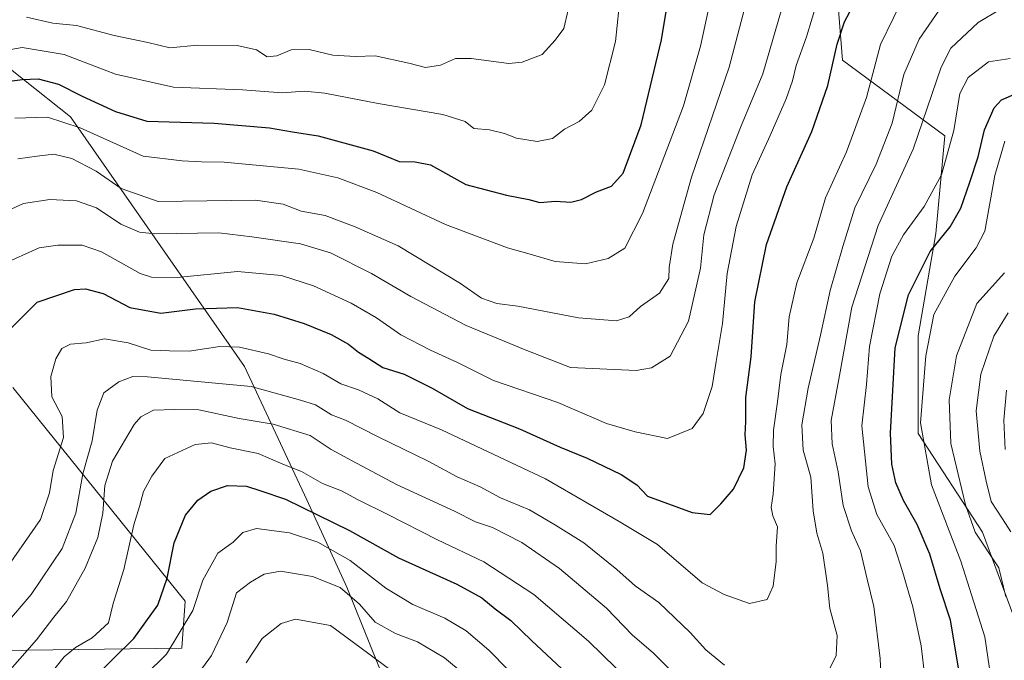
# Model space of a CAD drawing. Units: metres. Extents: x 637964 to 641418, y 4739066 to 4741449.
# Drawn here: x 638540 to 638780, y 4740113 to 4740269 of the extents above; entities that cross this region are included whole.
import ezdxf

# ---------------------------------------------------------------- set-up
doc = ezdxf.new("R2010")
doc.units = ezdxf.units.M
doc.header["$MEASUREMENT"] = 0
for name, color, linetype, lineweight in [('Arbolado forestal CxS', 92, 'Continuous', 0), ('Curva de nivel maestra', 36, 'Continuous', 30), ('Curva de nivel normal', 36, 'Continuous', 0)]:
    doc.layers.add(name, color=color, linetype=linetype, lineweight=lineweight)

# ---------------------------------------------------------------- blocks, each defined once
blk = doc.blocks.new('*U171')
at = {"layer": 'Curva de nivel normal', "color": 36, "linetype": 'Continuous', "lineweight": 0}
blk.add_polyline3d([(638532.8, 4740220.51, 885), (638541.23, 4740224.34, 885), (638547.67, 4740225.3, 885), (638554.1, 4740225.04, 885), (638559, 4740223.26, 885), (638564.89, 4740219.3, 885), (638569.49, 4740217.42, 885), (638573.18, 4740217.01, 885), (638588.74, 4740217.22, 885), (638596.8, 4740216.22, 885), (638608.6, 4740214.54, 885), (638615.93, 4740212.38, 885), (638625.88, 4740207.36, 885), (638635.4, 4740201.7, 885), (638648.85, 4740194.68, 885), (638663.25, 4740188.74, 885), (638674.24, 4740184.5, 885), (638690.21, 4740183.76, 885), (638693.97, 4740184.42, 885), (638698.53, 4740187.19, 885), (638702.93, 4740195.72, 885), (638705.85, 4740208.63, 885), (638706.7, 4740216.72, 885), (638709.18, 4740226.42, 885), (638715.56, 4740242.86, 885), (638721, 4740255.92, 885), (638728.86, 4740282.94, 885)], dxfattribs=at)
blk = doc.blocks.new('*U173')
at = {"layer": 'Curva de nivel normal', "color": 36, "linetype": 'Continuous', "lineweight": 0}
for points in [[(638547.87, 4740110.08, 855), (638551.11, 4740114.08, 855), (638553.92, 4740116.41, 855), (638557.92, 4740118.74, 855), (638561.9, 4740122.41, 855), (638563.09, 4740127.08, 855), (638565.62, 4740135.37, 855), (638568.1, 4740146.24, 855), (638569.46, 4740150.7, 855), (638570.45, 4740154.32, 855), (638572.46, 4740158.04, 855), (638575.64, 4740162.32, 855), (638583, 4740165.74, 855), (638586.95, 4740166.15, 855), (638591.54, 4740164.95, 855), (638598.34, 4740163.52, 855), (638604.32, 4740160.94, 855), (638608.85, 4740159.17, 855), (638613.93, 4740156.29, 855), (638618.59, 4740154.49, 855), (638622.66, 4740152.32, 855), (638629.85, 4740148.76, 855), (638641.9, 4740142.52, 855), (638653.2, 4740137.25, 855), (638665.34, 4740129.25, 855), (638678.67, 4740117.91, 855), (638685.38, 4740111.32, 855)], [(638760.44, 4740109.14, 855), (638759.51, 4740116.76, 855), (638757.5, 4740126.28, 855), (638754.98, 4740134.88, 855), (638752.96, 4740141.17, 855), (638748.75, 4740148.7, 855), (638746.61, 4740155.42, 855), (638745.13, 4740170.26, 855), (638746.24, 4740180.36, 855), (638746.99, 4740189.56, 855), (638749.5, 4740202.35, 855), (638752.41, 4740211.51, 855), (638755.26, 4740216.76, 855), (638760.27, 4740223.61, 855), (638764.48, 4740231.32, 855), (638767.47, 4740242.09, 855), (638768.92, 4740251.09, 855), (638770.92, 4740254.96, 855), (638775.89, 4740258.78, 855), (638781.2, 4740259.64, 855)]]:
    blk.add_polyline3d(points, dxfattribs=at)
blk = doc.blocks.new('*U185')
at = {"layer": 'Curva de nivel normal', "color": 36, "linetype": 'Continuous', "lineweight": 0}
blk.add_polyline3d([(638539.89, 4740235.23, 890), (638544.59, 4740235.87, 890), (638548.59, 4740236.31, 890), (638553.02, 4740235.29, 890), (638558.88, 4740232.22, 890), (638564.96, 4740228.03, 890), (638574.01, 4740224.84, 890), (638597.68, 4740225.18, 890), (638604.38, 4740224.2, 890), (638608.76, 4740222.51, 890), (638614.62, 4740221.46, 890), (638621.88, 4740218.64, 890), (638632.39, 4740214.09, 890), (638647.52, 4740204.89, 890), (638652.59, 4740201.32, 890), (638656.31, 4740200.01, 890), (638661.49, 4740199.4, 890), (638676.19, 4740196.52, 890), (638685.48, 4740195.79, 890), (638688.53, 4740196.77, 890), (638691.24, 4740199.34, 890), (638695.92, 4740202.57, 890), (638698.17, 4740206.09, 890), (638698.25, 4740208.75, 890), (638699.18, 4740214.5, 890), (638703.69, 4740230.72, 890), (638712.84, 4740257.5, 890), (638720.28, 4740285.93, 890)], dxfattribs=at)
blk = doc.blocks.new('*U187')
at = {"layer": 'Curva de nivel normal', "color": 36, "linetype": 'Continuous', "lineweight": 0}
for points in [[(638565.6, 4740104.44, 845), (638576, 4740114.74, 845), (638582.41, 4740125.41, 845), (638584.86, 4740132.74, 845), (638588.47, 4740139.29, 845), (638592.24, 4740141.98, 845), (638594.59, 4740144.36, 845), (638597.92, 4740145.33, 845), (638605.91, 4740144.25, 845), (638612.83, 4740141.97, 845), (638620.71, 4740137.53, 845), (638629.35, 4740130.84, 845), (638635.9, 4740126.86, 845), (638643.69, 4740123.49, 845), (638648.92, 4740120.46, 845), (638654.38, 4740115.74, 845), (638659.11, 4740110.97, 845)], [(638779.92, 4740082.36, 845), (638778.89, 4740090.1, 845), (638778.3, 4740096.44, 845), (638774.97, 4740119, 845), (638769.18, 4740137.4, 845), (638762.04, 4740155.91, 845), (638759.35, 4740171.04, 845), (638760.64, 4740187.28, 845), (638762.57, 4740197.38, 845), (638767.71, 4740206.71, 845), (638772.94, 4740213.58, 845), (638775.05, 4740217.63, 845), (638777.44, 4740231.14, 845), (638779.91, 4740239.54, 845)]]:
    blk.add_polyline3d(points, dxfattribs=at)
blk = doc.blocks.new('*U189')
at = {"layer": 'Curva de nivel normal', "color": 36, "linetype": 'Continuous', "lineweight": 0}
blk.add_polyline3d([(638541.95, 4740269.63, 910), (638548.34, 4740268.17, 910), (638554.17, 4740267.65, 910), (638563.32, 4740265.22, 910), (638571.49, 4740263.5, 910), (638576.82, 4740262.18, 910), (638583.59, 4740262.84, 910), (638593.18, 4740262.78, 910), (638597.94, 4740261.7, 910), (638600.51, 4740259.99, 910), (638602.87, 4740260.25, 910), (638606.34, 4740261.76, 910), (638610.67, 4740261.78, 910), (638616.45, 4740260.43, 910), (638621.94, 4740260.06, 910), (638626.74, 4740260.24, 910), (638634.98, 4740258.48, 910), (638639, 4740257.39, 910), (638642.68, 4740257.98, 910), (638646.26, 4740259.61, 910), (638650.1, 4740259.61, 910), (638659.28, 4740258.38, 910), (638662.47, 4740258.71, 910), (638667.39, 4740260.55, 910), (638670.51, 4740264.08, 910), (638672.65, 4740266.88, 910), (638673.68, 4740271.43, 910)], dxfattribs=at)
blk = doc.blocks.new('*U195')
at = {"layer": 'Curva de nivel normal', "color": 36, "linetype": 'Continuous', "lineweight": 0}
blk.add_polyline3d([(638537.61, 4740136.34, 870), (638545.41, 4740147.48, 870), (638547.57, 4740154.01, 870), (638548.5, 4740159.41, 870), (638550.95, 4740167.41, 870), (638550.61, 4740172.56, 870), (638548.15, 4740177.36, 870), (638547.9, 4740182.31, 870), (638549.08, 4740186.54, 870), (638550.59, 4740189.12, 870), (638552.64, 4740190.18, 870), (638556.52, 4740190.46, 870), (638560.96, 4740191.43, 870), (638566.73, 4740190.47, 870), (638572.23, 4740188.72, 870), (638576.74, 4740188.5, 870), (638581.56, 4740188.47, 870), (638588.95, 4740189.58, 870), (638593.74, 4740189.38, 870), (638600.79, 4740187.82, 870), (638604.64, 4740186.46, 870), (638608.49, 4740185.42, 870), (638614.11, 4740183.02, 870), (638618.42, 4740180.49, 870), (638622.68, 4740179.07, 870), (638627.44, 4740176.84, 870), (638632.72, 4740173.48, 870), (638642.92, 4740169.33, 870), (638668.14, 4740157.39, 870), (638686.1, 4740146.98, 870), (638695.41, 4740141.39, 870), (638706.31, 4740132.13, 870), (638711.59, 4740129.23, 870), (638717.77, 4740127.08, 870), (638722.1, 4740128.04, 870), (638723.56, 4740131.3, 870), (638724.24, 4740137.32, 870), (638724.26, 4740141.06, 870), (638724.56, 4740145.74, 870), (638723.47, 4740148.41, 870), (638723.02, 4740150.41, 870), (638723.56, 4740153.7, 870), (638724.05, 4740161.03, 870), (638723.56, 4740165.24, 870), (638723.6, 4740169.21, 870), (638724.61, 4740176.08, 870), (638725.42, 4740182.74, 870), (638726.85, 4740190.08, 870), (638727.4, 4740196.75, 870), (638729.3, 4740205.09, 870), (638733.42, 4740215.91, 870), (638736.27, 4740225.7, 870), (638741.35, 4740236.91, 870), (638746.24, 4740250.09, 870), (638749.64, 4740262.99, 870), (638755.96, 4740276.05, 870)], dxfattribs=at)
blk = doc.blocks.new('*U197')
at = {"layer": 'Curva de nivel normal', "color": 36, "linetype": 'Continuous', "lineweight": 0}
blk.add_polyline3d([(638536.04, 4740209.48, 880), (638545.07, 4740213.6, 880), (638549.62, 4740214.2, 880), (638555.54, 4740214.21, 880), (638560.24, 4740212.6, 880), (638569.59, 4740207.36, 880), (638572.37, 4740206.43, 880), (638578.59, 4740206.37, 880), (638593.26, 4740207.8, 880), (638603.99, 4740206.82, 880), (638611.74, 4740204.32, 880), (638620.96, 4740200.12, 880), (638627.07, 4740196.56, 880), (638632.98, 4740192.45, 880), (638640.22, 4740188.66, 880), (638646.74, 4740185.7, 880), (638655.53, 4740181.3, 880), (638671.16, 4740175.98, 880), (638683.02, 4740170.84, 880), (638689.97, 4740168.79, 880), (638697.85, 4740167.24, 880), (638703.82, 4740169.65, 880), (638706.48, 4740173.32, 880), (638708.69, 4740179.87, 880), (638709.66, 4740185.92, 880), (638711.18, 4740195.13, 880), (638712.34, 4740207.36, 880), (638714.55, 4740218.73, 880), (638718.43, 4740231.35, 880), (638722.8, 4740240.87, 880), (638726.72, 4740249.84, 880), (638728.27, 4740254.21, 880), (638729.1, 4740257.88, 880), (638731.62, 4740264.88, 880), (638734.42, 4740274.05, 880)], dxfattribs=at)
blk = doc.blocks.new('*U199')
at = {"layer": 'Curva de nivel normal', "color": 36, "linetype": 'Continuous', "lineweight": 0}
blk.add_polyline3d([(638779.92, 4740164.56, 830), (638779.67, 4740171.63, 830), (638780.25, 4740178.99, 830)], dxfattribs=at)
blk = doc.blocks.new('*U209')
at = {"layer": 'Curva de nivel normal', "color": 36, "linetype": 'Continuous', "lineweight": 0}
for points in [[(638532.73, 4740105, 860), (638544.44, 4740118.22, 860), (638548.66, 4740123.72, 860), (638551.7, 4740127.59, 860), (638556.21, 4740135.66, 860), (638559.31, 4740143.1, 860), (638560.5, 4740149.07, 860), (638561.06, 4740155.78, 860), (638562.88, 4740161.7, 860), (638568.15, 4740170.6, 860), (638569.8, 4740172.49, 860), (638572.86, 4740174.1, 860), (638578, 4740174.26, 860), (638583.86, 4740174.18, 860), (638593.7, 4740172.09, 860), (638601.97, 4740170.66, 860), (638610.95, 4740167.93, 860), (638616.09, 4740164.55, 860), (638622.24, 4740161.23, 860), (638632.1, 4740155.96, 860), (638646.03, 4740149.52, 860), (638651.13, 4740146.9, 860), (638655.27, 4740145.56, 860), (638662.45, 4740141.91, 860), (638671.56, 4740135.56, 860), (638683.02, 4740125.97, 860), (638689.33, 4740119.41, 860), (638694.37, 4740115.12, 860), (638699.3, 4740110.13, 860)], [(638749.99, 4740104.41, 860), (638749.56, 4740113.74, 860), (638748, 4740126.37, 860), (638746.39, 4740132.98, 860), (638744.77, 4740139.92, 860), (638742.6, 4740144.78, 860), (638740.58, 4740150.9, 860), (638739.38, 4740159.07, 860), (638737.85, 4740165.91, 860), (638737.64, 4740171.6, 860), (638739.65, 4740182.49, 860), (638742.65, 4740199.17, 860), (638749.08, 4740219.02, 860), (638757.58, 4740237.6, 860), (638764.4, 4740257.52, 860), (638766.71, 4740262.1, 860), (638773.42, 4740268.38, 860), (638784.22, 4740274.97, 860)]]:
    blk.add_polyline3d(points, dxfattribs=at)
blk = doc.blocks.new('*U212')
at = {"layer": 'Curva de nivel normal', "color": 36, "linetype": 'Continuous', "lineweight": 0}
for points in [[(638581.72, 4740107.2, 840), (638586.93, 4740114.41, 840), (638590.77, 4740122.49, 840), (638593.03, 4740129.68, 840), (638596.46, 4740132.3, 840), (638599.76, 4740134.19, 840), (638603.71, 4740134.95, 840), (638611.56, 4740133.68, 840), (638618.26, 4740130.98, 840), (638622.94, 4740126.9, 840), (638626.72, 4740122.54, 840), (638631.68, 4740119.8, 840), (638637.04, 4740117.74, 840), (638643.6, 4740113.9, 840), (638648.37, 4740109.87, 840)], [(638780.11, 4740128.73, 840), (638778.38, 4740135.77, 840), (638772.66, 4740144.45, 840), (638770.29, 4740151.11, 840), (638766.78, 4740166.01, 840), (638766.32, 4740176.63, 840), (638768.12, 4740187.28, 840), (638773.08, 4740200.03, 840), (638779.78, 4740207.53, 840)]]:
    blk.add_polyline3d(points, dxfattribs=at)
blk = doc.blocks.new('*U217')
at = {"layer": 'Curva de nivel normal', "color": 36, "linetype": 'Continuous', "lineweight": 0}
for points in [[(638536.84, 4740122.01, 865), (638543.12, 4740129.25, 865), (638550.66, 4740140.47, 865), (638554.01, 4740149.08, 865), (638555.67, 4740158.6, 865), (638557.95, 4740166.64, 865), (638559.18, 4740174.12, 865), (638560.76, 4740178.32, 865), (638564.43, 4740181.02, 865), (638567.87, 4740182.24, 865), (638571.4, 4740182.19, 865), (638596.59, 4740179.88, 865), (638608.64, 4740176.56, 865), (638612.22, 4740175.37, 865), (638616.14, 4740172.96, 865), (638619.52, 4740171.65, 865), (638627.45, 4740167.6, 865), (638639.65, 4740161.67, 865), (638646.7, 4740157.85, 865), (638652.26, 4740155.46, 865), (638657.26, 4740152.76, 865), (638664.26, 4740149.85, 865), (638670.64, 4740146.09, 865), (638677.46, 4740141.87, 865), (638685.51, 4740135.33, 865), (638689.95, 4740131.36, 865), (638695.72, 4740127.31, 865), (638703.34, 4740120.03, 865), (638707.2, 4740115.85, 865), (638711.69, 4740112.1, 865)], [(638735.49, 4740107.58, 865), (638738.89, 4740114.43, 865), (638739.08, 4740119.28, 865), (638737.3, 4740125.89, 865), (638736.77, 4740131.45, 865), (638735.61, 4740139.33, 865), (638734.19, 4740144.16, 865), (638733.25, 4740149.62, 865), (638732.7, 4740157.82, 865), (638730.8, 4740164.35, 865), (638730.49, 4740170.5, 865), (638732.05, 4740179.48, 865), (638735.04, 4740192.35, 865), (638737.4, 4740203.18, 865), (638740.5, 4740213.88, 865), (638743.39, 4740223.29, 865), (638748.6, 4740233.88, 865), (638752.5, 4740243.86, 865), (638755.34, 4740255.75, 865), (638759.03, 4740264.3, 865), (638767.75, 4740276.94, 865)]]:
    blk.add_polyline3d(points, dxfattribs=at)
blk = doc.blocks.new('*U224')
at = {"layer": 'Curva de nivel normal', "color": 36, "linetype": 'Continuous', "lineweight": 0}
blk.add_polyline3d([(638539.11, 4740245.12, 895), (638547.05, 4740245.35, 895), (638555.06, 4740242.74, 895), (638570.35, 4740235.9, 895), (638579.84, 4740234.71, 895), (638584.51, 4740234.49, 895), (638590.03, 4740234.41, 895), (638608.18, 4740232.69, 895), (638617.71, 4740230.6, 895), (638627.17, 4740227.02, 895), (638643.89, 4740219.22, 895), (638658.92, 4740213.6, 895), (638664.49, 4740212.06, 895), (638670.52, 4740210.28, 895), (638677.87, 4740209.7, 895), (638683.44, 4740210.98, 895), (638687.48, 4740213.45, 895), (638691.74, 4740221.9, 895), (638701.74, 4740248.08, 895), (638705.88, 4740262.63, 895), (638710.49, 4740283.99, 895)], dxfattribs=at)
blk = doc.blocks.new('*U225')
at = {"layer": 'Curva de nivel normal', "color": 36, "linetype": 'Continuous', "lineweight": 0}
blk.add_polyline3d([(638531.71, 4740260.68, 905), (638540.92, 4740262.26, 905), (638551.17, 4740260.56, 905), (638563.58, 4740255.81, 905), (638577.72, 4740252.62, 905), (638594.48, 4740251.98, 905), (638604.14, 4740251.26, 905), (638609.58, 4740251.69, 905), (638614.5, 4740251.22, 905), (638627.48, 4740248.67, 905), (638643.19, 4740246, 905), (638648.64, 4740244.26, 905), (638650.79, 4740242.57, 905), (638654.59, 4740242.25, 905), (638658.24, 4740241.4, 905), (638661.12, 4740240.23, 905), (638666.12, 4740239.4, 905), (638669.86, 4740240.17, 905), (638672.82, 4740242.42, 905), (638676.39, 4740244.32, 905), (638679.47, 4740247.08, 905), (638682.55, 4740253.21, 905), (638685.16, 4740263.78, 905), (638686.86, 4740279.42, 905)], dxfattribs=at)
blk = doc.blocks.new('*U226')
at = {"layer": 'Curva de nivel normal', "color": 36, "linetype": 'Continuous', "lineweight": 0}
for points in [[(638595.4, 4740112.62, 835), (638599.29, 4740118.6, 835), (638603.92, 4740122.22, 835), (638607.42, 4740123.27, 835), (638615.88, 4740121.7, 835), (638625.21, 4740114.86, 835), (638630.34, 4740110.99, 835)], [(638781.37, 4740144.53, 835), (638779.3, 4740147.69, 835), (638776.55, 4740151.87, 835), (638775.32, 4740156.82, 835), (638773.78, 4740164.1, 835), (638772.93, 4740173.9, 835), (638774.07, 4740182.84, 835), (638777.16, 4740192.12, 835), (638780.7, 4740197.76, 835)]]:
    blk.add_polyline3d(points, dxfattribs=at)
blk = doc.blocks.new('*U238')
at = {"layer": 'Curva de nivel maestra', "color": 36, "linetype": 'Continuous', "lineweight": 30}
for points in [[(638558.29, 4740108.88, 850), (638568.04, 4740118.57, 850), (638573.89, 4740126.66, 850), (638576.18, 4740133.22, 850), (638577.88, 4740141.86, 850), (638580.61, 4740148.53, 850), (638583.66, 4740152.19, 850), (638586.78, 4740154.36, 850), (638590.82, 4740155.76, 850), (638595.51, 4740155.63, 850), (638598.7, 4740154.58, 850), (638604.99, 4740152.43, 850), (638620.55, 4740144.81, 850), (638632.42, 4740138.19, 850), (638646.58, 4740131.74, 850), (638652.67, 4740128.49, 850), (638655.93, 4740125.75, 850), (638659.71, 4740122.94, 850), (638664.83, 4740117.97, 850), (638672.06, 4740111.29, 850)], [(638768.83, 4740109.96, 850), (638766.64, 4740123, 850), (638764.16, 4740130.62, 850), (638761.6, 4740139.07, 850), (638758.54, 4740146.3, 850), (638755.23, 4740152.09, 850), (638753.36, 4740156.41, 850), (638752.38, 4740160.94, 850), (638752.05, 4740168.52, 850), (638753.23, 4740189.28, 850), (638756.47, 4740202.1, 850), (638761.69, 4740212.67, 850), (638766.6, 4740218.68, 850), (638769.16, 4740223.2, 850), (638771.4, 4740229.57, 850), (638773.36, 4740235.69, 850), (638774.96, 4740242.24, 850), (638777.28, 4740247.59, 850), (638779.1, 4740249.55, 850), (638782.6, 4740251.1, 850)]]:
    blk.add_polyline3d(points, dxfattribs=at)
blk = doc.blocks.new('*U240')
at = {"layer": 'Curva de nivel maestra', "color": 36, "linetype": 'Continuous', "lineweight": 30}
blk.add_polyline3d([(638537.14, 4740192.91, 875), (638544.58, 4740200.32, 875), (638553.67, 4740203.46, 875), (638556.32, 4740203.59, 875), (638560.63, 4740202.44, 875), (638567.08, 4740199.1, 875), (638574.63, 4740197.66, 875), (638583.09, 4740198.72, 875), (638593.26, 4740199.02, 875), (638602.22, 4740197.44, 875), (638609.47, 4740195.14, 875), (638616.07, 4740192.51, 875), (638620.26, 4740190.13, 875), (638622.68, 4740188.21, 875), (638625.24, 4740186.67, 875), (638628.65, 4740184.47, 875), (638633.78, 4740182.82, 875), (638640.64, 4740179.45, 875), (638649.22, 4740174.51, 875), (638661.84, 4740169.58, 875), (638671.73, 4740165.09, 875), (638678.29, 4740162.44, 875), (638686.59, 4740158.41, 875), (638690.42, 4740155.91, 875), (638693.01, 4740153.17, 875), (638703.87, 4740149.23, 875), (638708.26, 4740148.76, 875), (638710.83, 4740151.33, 875), (638713.91, 4740154.9, 875), (638716.44, 4740160.08, 875), (638717.08, 4740164.4, 875), (638716.76, 4740168.12, 875), (638716.87, 4740171.36, 875), (638716.91, 4740177.15, 875), (638718.16, 4740187.08, 875), (638719.06, 4740200.42, 875), (638721.92, 4740214.42, 875), (638726.87, 4740228.42, 875), (638732.98, 4740241.82, 875), (638736.81, 4740253.02, 875), (638739.13, 4740263.1, 875), (638740.9, 4740268.54, 875), (638744.09, 4740274.7, 875)], dxfattribs=at)
blk = doc.blocks.new('*U245')
at = {"layer": 'Curva de nivel maestra', "color": 36, "linetype": 'Continuous', "lineweight": 30}
blk.add_polyline3d([(638537.91, 4740254.08, 900), (638540.92, 4740254.48, 900), (638544.8, 4740254.63, 900), (638549.75, 4740253.37, 900), (638555.48, 4740250.44, 900), (638563.64, 4740246.75, 900), (638571.27, 4740244.4, 900), (638587.63, 4740243.91, 900), (638601.1, 4740242.75, 900), (638606.63, 4740241.77, 900), (638612.92, 4740240.8, 900), (638626.26, 4740237.15, 900), (638632.59, 4740234.6, 900), (638636.52, 4740234.5, 900), (638640.23, 4740233.78, 900), (638648.79, 4740228.95, 900), (638658.7, 4740226.36, 900), (638664.14, 4740225.32, 900), (638666.78, 4740224.56, 900), (638670.57, 4740224.88, 900), (638674.33, 4740224.7, 900), (638676.94, 4740225.32, 900), (638680.59, 4740227.2, 900), (638684.26, 4740228.6, 900), (638687.04, 4740231.75, 900), (638691.48, 4740243.51, 900), (638696.39, 4740264.19, 900), (638698.88, 4740279.37, 900)], dxfattribs=at)

msp = doc.modelspace()

# ---------------------------------------------------------------- linework, layer by layer
at = {"layer": 'Arbolado forestal CxS', "color": 92, "linetype": 'Continuous', "lineweight": 0}
for points in [[(638829.87, 4740328.59, 861.07), (638829.2, 4740312.33, 855.42), (638812, 4740309.77, 856.57), (638777.07, 4740398.05, 895.44), (638758.78, 4740411.34, 901.63), (638743.28, 4740411.09, 903.12), (638729.56, 4740410.88, 903.93), (638718.61, 4740397.76, 905.11), (638712.74, 4740344.86, 900.53), (638739.01, 4740276.54, 875.61), (638740.4, 4740259.19, 872.29), (638765.25, 4740240.81, 854.28), (638763.09, 4740217.03, 848.38), (638758.77, 4740192.17, 844.59), (638758.77, 4740168.38, 843.91), (638774.43, 4740144.45, 838.74), (638785.87, 4740113.57, 837.24)], [(638829.87, 4740328.59, 861.07), (638829.2, 4740312.33, 855.42), (638812, 4740309.77, 856.57), (638777.07, 4740398.05, 895.44), (638758.78, 4740411.34, 901.63), (638743.28, 4740411.09, 903.12), (638729.56, 4740410.88, 903.93), (638718.61, 4740397.76, 905.11), (638712.74, 4740344.86, 900.53), (638739.01, 4740276.54, 875.61), (638740.4, 4740259.19, 872.29), (638765.25, 4740240.81, 854.28), (638763.09, 4740217.03, 848.38), (638758.77, 4740192.17, 844.59), (638758.77, 4740168.38, 843.91), (638774.43, 4740144.45, 838.74), (638785.87, 4740113.57, 837.24)], [(638739.01, 4740276.54, 875.61), (638740.4, 4740259.19, 872.29), (638765.25, 4740240.81, 854.28), (638763.09, 4740217.03, 848.38), (638758.77, 4740192.17, 844.59), (638758.77, 4740168.38, 843.91), (638774.43, 4740144.45, 838.74), (638785.87, 4740113.57, 837.24), (638790.68, 4740100.59, 836.02), (638820.74, 4740044.54, 816.43), (638848.08, 4739992.83, 817.13), (638877.14, 4739963.42, 804.69), (638884.85, 4739935.16, 806.56), (638875.44, 4739867.53, 798.78), (638859.16, 4739831.87, 786.71)], [(639033.5, 4739980.46, 735.15), (638978.89, 4740013.38, 746.73), (638965.07, 4740025.8, 751), (638963.36, 4740027.28, 751.57), (638957.62, 4740065.03, 767.1), (638930.01, 4740112.9, 778.31), (638878.45, 4740140.52, 780.95), (638823.22, 4740144.2, 807.97), (638794.89, 4740124.26, 829.87), (638785.87, 4740113.57, 837.24), (638774.43, 4740144.45, 838.74), (638758.77, 4740168.38, 843.91), (638758.77, 4740192.17, 844.59), (638763.09, 4740217.03, 848.38), (638765.25, 4740240.81, 854.28), (638740.4, 4740259.19, 872.29), (638739.01, 4740276.54, 875.61)], [(638772.9, 4739782.08, 747.15), (638721.7, 4739905.09, 778.36), (638695.58, 4739923.59, 771.41), (638664.8, 4739965, 775.91), (638654.39, 4740045.41, 808.05), (638619.85, 4740131.04, 840.05), (638610.17, 4740152.28, 849.87), (638594.98, 4740184.74, 865.79), (638552.68, 4740245.42, 894.39), (638529.75, 4740263.62, 904.59)], [(638529.75, 4740263.62, 904.59), (638552.68, 4740245.42, 894.39), (638594.98, 4740184.74, 865.79), (638610.17, 4740152.28, 849.87), (638619.85, 4740131.04, 840.05), (638654.39, 4740045.41, 808.05), (638664.8, 4739965, 775.91), (638695.58, 4739923.59, 771.41), (638721.7, 4739905.09, 778.36), (638772.9, 4739782.08, 747.15)], [(638529.75, 4740263.62, 904.59), (638552.68, 4740245.42, 894.39), (638594.98, 4740184.74, 865.79), (638610.17, 4740152.28, 849.87), (638619.85, 4740131.04, 840.05), (638654.39, 4740045.41, 808.05), (638664.8, 4739965, 775.91), (638695.58, 4739923.59, 771.41), (638721.7, 4739905.09, 778.36), (638772.9, 4739782.08, 747.15)], [(638529.75, 4740263.62, 904.59), (638552.68, 4740245.42, 894.39), (638594.98, 4740184.74, 865.79), (638610.17, 4740152.28, 849.87), (638619.85, 4740131.04, 840.05), (638654.39, 4740045.41, 808.05), (638664.8, 4739965, 775.91), (638695.58, 4739923.59, 771.41), (638721.7, 4739905.09, 778.36), (638772.9, 4739782.08, 747.15)], [(638538.66, 4740179.62, 873.42), (638580.57, 4740127.66, 844.59), (638579.73, 4740116.19, 841.83), (638535.83, 4740115.63, 860.61)], [(638535.83, 4740115.63, 860.61), (638579.73, 4740116.19, 841.83), (638580.57, 4740127.66, 844.59), (638538.66, 4740179.62, 873.42)], [(638535.83, 4740115.63, 860.61), (638579.73, 4740116.19, 841.83), (638580.57, 4740127.66, 844.59), (638538.66, 4740179.62, 873.42)], [(638535.83, 4740115.63, 860.61), (638579.73, 4740116.19, 841.83), (638580.57, 4740127.66, 844.59), (638538.66, 4740179.62, 873.42)]]:
    msp.add_polyline3d(points, dxfattribs=at)

# ---------------------------------------------------------------- block references
at = {"layer": 'Curva de nivel maestra', "color": 36, "linetype": 'Continuous', "lineweight": 30}
for name in ['*U245', '*U240', '*U238']:
    msp.add_blockref(name, (0, 0), dxfattribs=at)
at = {"layer": 'Curva de nivel normal', "color": 36, "linetype": 'Continuous', "lineweight": 0}
for name in ['*U225', '*U189', '*U224', '*U217', '*U195', '*U197', '*U171', '*U185', '*U209', '*U173', '*U187', '*U212', '*U226', '*U199']:
    msp.add_blockref(name, (0, 0), dxfattribs=at)

doc.saveas('drawing.dxf')
